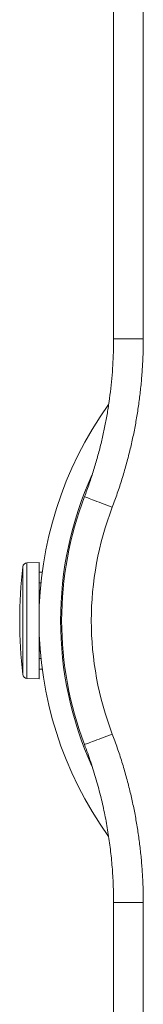
# Model space of a CAD drawing. Units: millimetres. Extents: x -294 to 574, y -270 to 538.
# Drawn here: x 58 to 66, y 405 to 472 of the extents above; entities that cross this region are included whole.
import ezdxf

# ---------------------------------------------------------------- set-up
doc = ezdxf.new("R2010")
doc.units = ezdxf.units.MM

msp = doc.modelspace()

# ---------------------------------------------------------------- linework, layer by layer
at = {"color": 7, "linetype": 'Continuous', "lineweight": 18}
for p, q in [((64.378, 506.047), (64.378, 450.066)), ((66.378, 450.068), (66.378, 506.047)), ((59.353, 434.972), (58.542, 434.943)), ((59.353, 434.972), (59.353, 427.122)), ((59.568, 434.32), (59.353, 434.322)), ((59.353, 433.597), (59.487, 433.596)), ((59.445, 433.101), (59.353, 433.101)), ((59.353, 428.992), (59.441, 428.993)), ((59.494, 428.497), (59.353, 428.496)), ((59.353, 427.772), (59.568, 427.774)), ((58.542, 427.15), (59.353, 427.122)), ((64.378, 356.047), (64.378, 412.028)), ((66.378, 412.025), (66.378, 356.047))]:
    msp.add_line(p, q, dxfattribs=at)
at = {"color": 8, "linetype": 'Continuous', "lineweight": 18}
for p, q in [((58.255, 434.677), (58.255, 427.417)), ((58.542, 434.943), (58.542, 427.15))]:
    msp.add_line(p, q, dxfattribs=at)
at = {"color": 7, "linetype": 'Continuous', "lineweight": 18}
for centre, radius, start, end in [((84.353, 431.047), 25, 144.33903, 215.61752), ((84.378, 431.047), 23.5, 159.14576, 200.85424), ((84.378, 431.047), 21.5, 159.14576, 200.85424), ((90.797, 431.047), 32.744, 173.63484, 186.36516), ((58.553, 434.644), 0.3, 92, 173.63484), ((58.553, 427.45), 0.3, 186.36516, 268)]:
    msp.add_arc(centre, radius, start, end, dxfattribs=at)
msp.add_ellipse((84.722, 431.047), major_axis=(23.916, 0), ratio=0.999881, start_param=2.718243, end_param=3.564911, dxfattribs=at)
for points, knots in [([(64.378, 450.068), (64.378, 450.068), (64.378, 449.769), (64.369, 449.171), (64.329, 448.274), (64.261, 447.378), (64.168, 446.488), (64.048, 445.607), (63.903, 444.733), (63.732, 443.864), (63.532, 442.982), (63.301, 442.09), (63.036, 441.189), (62.744, 440.295), (62.528, 439.705), (62.417, 439.412), (62.417, 439.412)], [0, 0, 0, 0, 0.000005, 0.082309, 0.164612, 0.247212, 0.329812, 0.410956, 0.4921, 0.573529, 0.654957, 0.741046, 0.827135, 0.913565, 0.999994, 1, 1, 1, 1]), ([(64.286, 438.701), (64.402, 439.013), (64.634, 439.639), (64.945, 440.591), (65.228, 441.554), (65.475, 442.506), (65.689, 443.446), (65.871, 444.373), (66.026, 445.305), (66.153, 446.247), (66.253, 447.195), (66.325, 448.15), (66.37, 449.108), (66.375, 449.748), (66.378, 450.068)], [0, 0, 0, 0, 0.086079, 0.172157, 0.258576, 0.344995, 0.426145, 0.507294, 0.588729, 0.670163, 0.752474, 0.834785, 0.917392, 1, 1, 1, 1]), ([(66.378, 450.068), (66.116, 450.068), (65.592, 450.068), (64.931, 450.067), (64.468, 450.066), (64.408, 450.066), (64.378, 450.066)], [0, 0, 0, 0, 0.25, 0.5, 0.75, 1, 1, 1, 1]), ([(64.286, 438.701), (64.042, 438.794), (63.552, 438.98), (62.934, 439.215), (62.502, 439.38), (62.445, 439.401), (62.417, 439.412)], [0, 0, 0, 0, 0.25, 0.5, 0.75, 1, 1, 1, 1]), ([(64.286, 423.393), (64.042, 423.3), (63.552, 423.113), (62.934, 422.878), (62.502, 422.714), (62.445, 422.692), (62.417, 422.682)], [0, 0, 0, 0, 0.25, 0.5, 0.75, 1, 1, 1, 1]), ([(64.286, 423.393), (64.402, 423.08), (64.634, 422.455), (64.945, 421.502), (65.228, 420.54), (65.475, 419.587), (65.689, 418.647), (65.871, 417.721), (66.026, 416.788), (66.153, 415.847), (66.253, 414.899), (66.325, 413.944), (66.37, 412.985), (66.375, 412.345), (66.378, 412.025)], [0, 0, 0, 0, 0.086079, 0.172157, 0.258576, 0.344995, 0.426145, 0.507294, 0.588729, 0.670163, 0.752474, 0.834785, 0.917392, 1, 1, 1, 1]), ([(64.378, 412.025), (64.378, 412.025), (64.378, 412.425), (64.362, 413.223), (64.29, 414.419), (64.171, 415.605), (64.006, 416.781), (63.795, 417.943), (63.534, 419.119), (63.218, 420.307), (62.847, 421.505), (62.564, 422.291), (62.417, 422.682), (62.417, 422.682)], [0, 0, 0, 0, 0.000005, 0.109927, 0.219892, 0.329813, 0.43818, 0.54659, 0.654958, 0.769953, 0.884999, 0.999994, 1, 1, 1, 1]), ([(66.378, 412.025), (66.116, 412.026), (65.592, 412.026), (64.931, 412.027), (64.468, 412.027), (64.408, 412.028), (64.378, 412.028)], [0, 0, 0, 0, 0.25, 0.5, 0.75, 1, 1, 1, 1])]:
    msp.add_open_spline(points, degree=3, knots=knots, dxfattribs=at)

doc.saveas('drawing.dxf')
